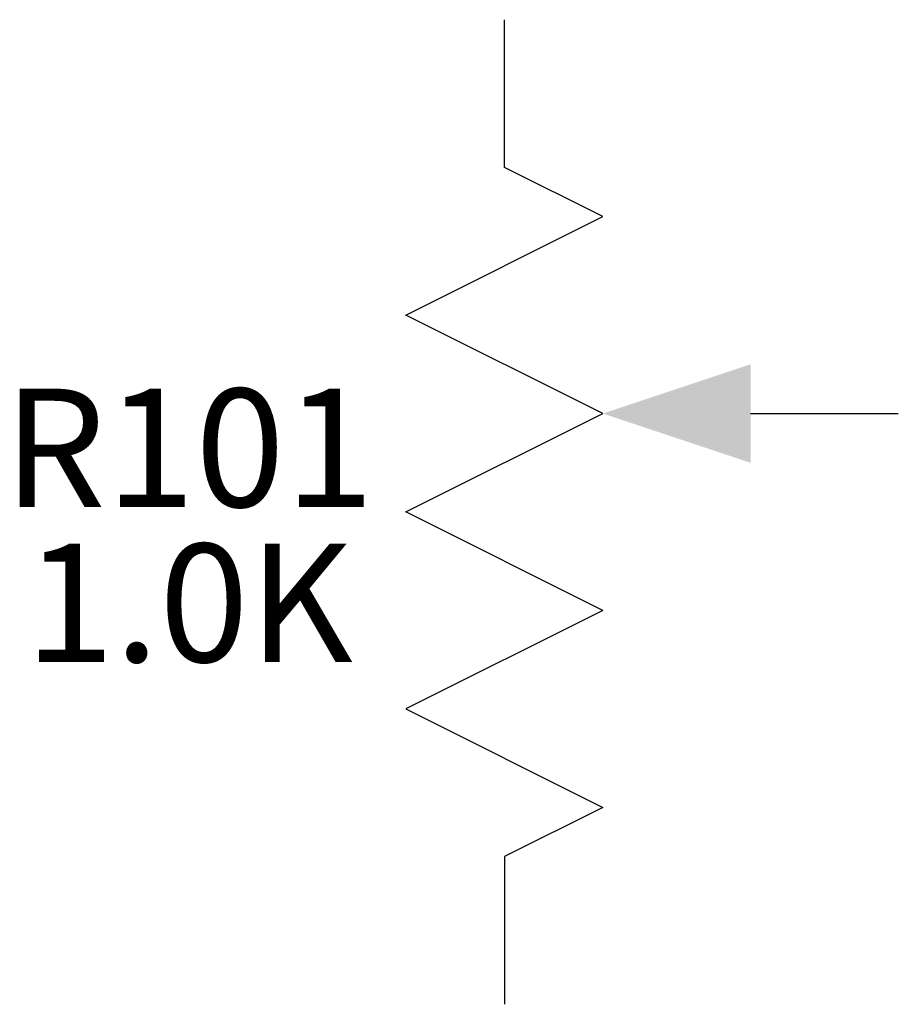
# Model space of a CAD drawing. Units: inches. Extents: x 22.462 to 23.131, y 35.925 to 36.675.
import ezdxf
from ezdxf.enums import TextEntityAlignment as Align

# ---------------------------------------------------------------- set-up
doc = ezdxf.new("R2010")
doc.units = ezdxf.units.IN
doc.header["$MEASUREMENT"] = 0
doc.styles.get("Standard").update_dxf_attribs({"font": 'technic_.ttf'})

# ---------------------------------------------------------------- blocks, each defined once
blk = doc.blocks.new('POT', base_point=(5.1, 6.525))
for p, q in [((5.1, 6.7875), (5.1, 6.9)), ((5.175, 6.75), (5.1, 6.7875)), ((5.025, 6.675), (5.175, 6.75)), ((5.175, 6.6), (5.025, 6.675)), ((5.025, 6.525), (5.175, 6.6)), ((5.2875, 6.6), (5.4, 6.6)), ((5.175, 6.45), (5.025, 6.525)), ((5.175, 6.45), (5.025, 6.375)), ((5.025, 6.375), (5.175, 6.3)), ((5.175, 6.3), (5.1, 6.2625)), ((5.1, 6.2625), (5.1, 6.15))]:
    blk.add_line(p, q)
for points in [[(5.2875, 6.6375), (5.175, 6.6), (5.2875, 6.5625)], [(5.175, 6.6), (5.2875, 6.6375), (5.2875, 6.5625), (5.175, 6.6)]]:
    blk.add_solid(points)

msp = doc.modelspace()

# ---------------------------------------------------------------- block references
msp.add_blockref('POT', (22.83117, 36.29953))

# ---------------------------------------------------------------- texts
for s, p in [('R101', (22.5909, 36.30342)), ('1.0K', (22.5909, 36.18531))]:
    msp.add_text(s, height=0.09).set_placement(p, align=Align.CENTER)

doc.saveas('drawing.dxf')
